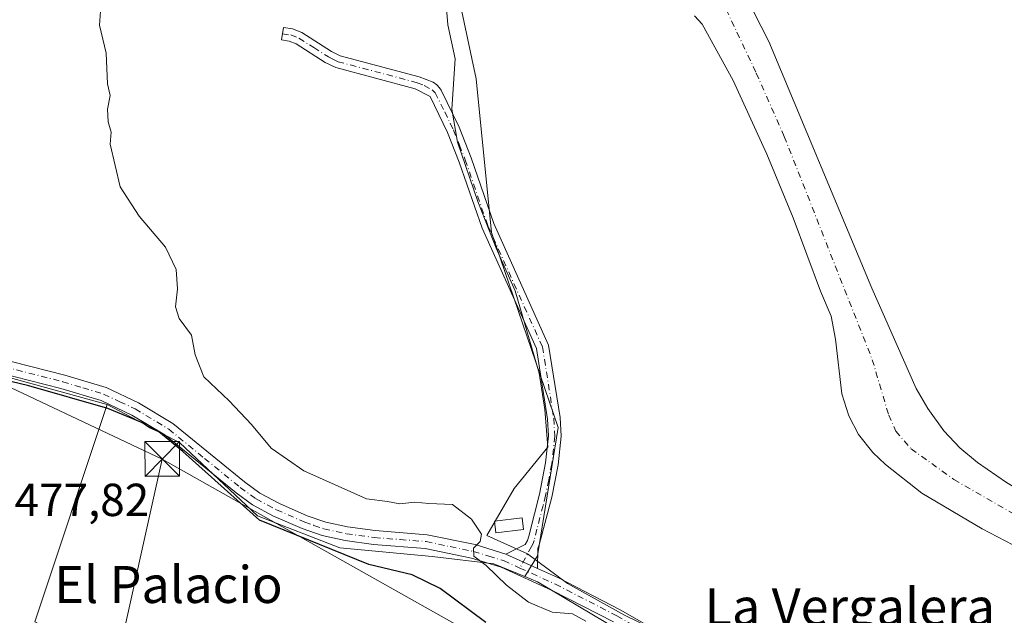
# Model space of a CAD drawing. Units: metres. Extents: x 566582 to 570044, y 4721798 to 4724159.
# Drawn here: x 567421 to 567634, y 4722304 to 4722433 of the extents above; entities that cross this region are included whole.
import ezdxf
from ezdxf.enums import TextEntityAlignment as Align

# ---------------------------------------------------------------- set-up
doc = ezdxf.new("R2010")
doc.units = ezdxf.units.M
doc.header["$MEASUREMENT"] = 0
doc.linetypes.add('DGN Style 4', pattern=[2.6384748266838614, 1.318413404963828, -0.6592067024819142, 0.001648016756204785, -0.6592067024819142])
for name, color, linetype, lineweight in [('Arbolado forestal CxS', 92, 'Continuous', 0), ('Camino Cxs', 7, 'Continuous', 0), ('Camino eje', 30, 'DGN Style 4', 13), ('Corriente natural Cxs', 4, 'Continuous', 13), ('Corriente natural eje', 4, 'DGN Style 4', 0), ('Cultivos herbáceos CxS', 92, 'Continuous', 0), ('Curva de nivel maestra', 30, 'Continuous', 30), ('Curva de nivel normal', 30, 'Continuous', 0), ('Edificación ligera Cxs', 1, 'Continuous', 0), ('Espacio natural protegido', 121, 'Continuous', 13), ('Espacio natural protegido CxS', 121, 'Continuous', 0), ('Núcleo urbano CxS', 7, 'Continuous', 0), ('Rótulo de punto de cota en terreno', 7, 'Continuous', 0), ('Suelo desnudo CxS', 253, 'Continuous', 0), ('Tendido', 6, 'Continuous', 0), ('Texto cartográfico', 7, 'Continuous', 0), ('Torre de tendido puntual', 7, 'Continuous', 0)]:
    doc.layers.add(name, color=color, linetype=linetype, lineweight=lineweight)
doc.styles.add('Style-Arial', font='txt')

# ---------------------------------------------------------------- blocks, each defined once
blk = doc.blocks.new('*U10')
at = {"layer": 'Cultivos herbáceos CxS', "color": 92, "linetype": 'Continuous', "lineweight": 0}
for points in [[(567569.5475000005, 4722249.240499999, 477.4695999999968), (567568.2641000003, 4722236.894300001, 477.524900000004), (567537.3696999997, 4722244.883300001, 477.8947999999946), (567526.3674999997, 4722250.501900001, 477.7698999999994), (567523.2170000002, 4722252.1108, 477.7106000000058), (567424.4987000005, 4722302.524300001, 477.8920000000071), (567440.1781000001, 4722349.563300001, 475.0166000000027), (567455.8657000001, 4722341.248299999, 475.164499999999), (567472.7001, 4722325.4497, 474.8708000000043), (567490.5387000004, 4722318.552300001, 473.8632000000071), (567510.5186999999, 4722316.6479, 471.9023000000016), (567523.8797000004, 4722315.0789, 470.1426000000066), (567530.5950999996, 4722312.312100001, 469.2108000000007), (567533.3541000001, 4722311.1755, 469.016300000003), (567550.8082999997, 4722300.787900001, 468.7106000000058), (567586.8640999999, 4722279.329700001, 468.6287000000011), (567584.1697000006, 4722275.4915, 471.2494000000006), (567583.0135000005, 4722273.844699999, 473.0277999999962), (567570.2094999999, 4722255.6095, 477.4753000000055)], [(567543.2620999999, 4722219.080499999, 477.6903000000021), (567540.3305000003, 4722194.1591, 477.8046000000032), (567524.8799000002, 4722202.6119, 477.8818000000028), (567524.7336999997, 4722202.686899999, 477.8635000000068), (567522.6328999996, 4722203.6907, 477.6416000000027), (567523.2165999999, 4722205.3222, 477.6432999999961), (567529.6139000002, 4722223.2039, 477.757500000007)]]:
    blk.add_polyline3d(points, close=True, dxfattribs=at)
blk = doc.blocks.new('*U15')
at = {"layer": 'Espacio natural protegido CxS', "color": 121, "linetype": 'Continuous', "lineweight": 0, "flags": 128}
blk.add_lwpolyline([(567636.6903000004, 4722268.020799999), (567628.547299999, 4722269.243899999), (567619.1253000002, 4722271.603), (567608.173399999, 4722274.9692), (567595.166400001, 4722281.755400001), (567584.5795000005, 4722287.792599999), (567568.2586000012, 4722296.083799998), (567552.1936999996, 4722303.995100001), (567539.8228000001, 4722310.784299999), (567531.1398999989, 4722317.214400001), (567522.3448999996, 4722321.229499999), (567525.9571000012, 4722327.411499999), (567528.2710999997, 4722331.370399999), (567535.5923000006, 4722340.352299999), (567534.8954999994, 4722348.494299999), (567533.705599999, 4722356.3654), (567528.5149000009, 4722374.124399999), (567524.3919999994, 4722383.3755), (567520.3911999994, 4722393.517500001), (567515.9934000003, 4722406.3256), (567514.8074999994, 4722413.434599999), (567515.5056999989, 4722424.3656), (567513.9369000006, 4722431.726600002), (567513.116999999, 4722441.378699999)], dxfattribs=at)
blk = doc.blocks.new('5TTEND')
at = {"layer": 'Torre de tendido puntual', "color": 7, "linetype": 'Continuous', "lineweight": 0}
for p, q in [((-0.375, 0.3754), (0.375, -0.3746)), ((0.3720000000000001, 0.3784000000000001), (-0.3720000000000001, -0.3776))]:
    blk.add_line(p, q, dxfattribs=at)
at = {"layer": 'Torre de tendido puntual', "color": 7, "linetype": 'Continuous', "lineweight": 0, "flags": 128}
blk.add_lwpolyline([(-0.375, -0.3746), (0.375, -0.3746), (0.375, 0.3754), (-0.375, 0.3754), (-0.3720000000000001, -0.3776)], dxfattribs=at)

msp = doc.modelspace()

# ---------------------------------------------------------------- linework, layer by layer
at = {"layer": 'Arbolado forestal CxS', "color": 92, "linetype": 'Continuous', "lineweight": 0}
for points in [[(567456.5625, 4722491.740300001, 467.9468999999954), (567488.2455000002, 4722476.896700001, 467.0494999999937), (567494.9530999997, 4722465.159700001, 468.8583999999974), (567507.8365000002, 4722456.6611, 468.3779000000068), (567515.6047, 4722441.1249, 468.453800000003), (567520.0437000003, 4722420.0383, 468.3239999999933), (567523.3718999998, 4722386.745300001, 468.1251000000047), (567537.7982999999, 4722344.5737, 468.198000000004), (567533.3586999997, 4722316.829100001, 468.6380000000063), (567530.5950999996, 4722312.312100001, 469.2108000000007)], [(567651.0075000003, 4722264.2689, 468.0342999999993), (567626.8963000001, 4722264.3685, 468.5350000000035), (567626.3331000004, 4722264.3709, 468.5356999999931), (567606.7871000003, 4722270.5847, 468.2087000000029), (567586.8640999999, 4722279.329700001, 468.6287000000011), (567550.8082999997, 4722300.787900001, 468.7106000000058), (567533.3541000001, 4722311.1755, 469.016300000003), (567530.5950999996, 4722312.312100001, 469.2108000000007), (567533.3586999997, 4722316.829100001, 468.6380000000063), (567537.7982999999, 4722344.5737, 468.198000000004), (567523.3718999998, 4722386.745300001, 468.1251000000047), (567520.0437000003, 4722420.0383, 468.3239999999933), (567515.6047, 4722441.1249, 468.453800000003)], [(567634.8901000004, 4722332.710100001, 465.9792000000016), (567628.6300999997, 4722337.0001, 466.3125), (567624.7701000003, 4722340.1601, 466.2002000000066), (567621.3501000004, 4722343.850099999, 466.1891999999935), (567617.8701, 4722348.720100001, 466.1843999999983), (567615.3202000001, 4722353.0101, 466.2418000000035), (567605.7600999996, 4722374.710100001, 466.3237999999984), (567583.4402000001, 4722428.140100001, 466.6434000000008), (567578.4301000005, 4722437.9101, 466.2016000000004)], [(567578.4301000005, 4722437.9101, 466.2016000000004), (567583.4402000001, 4722428.140100001, 466.6434000000008), (567605.7600999996, 4722374.710100001, 466.3237999999984), (567615.3202000001, 4722353.0101, 466.2418000000035), (567617.8701, 4722348.720100001, 466.1843999999983), (567621.3501000004, 4722343.850099999, 466.1891999999935), (567624.7701000003, 4722340.1601, 466.2002000000066), (567628.6300999997, 4722337.0001, 466.3125), (567634.8901000004, 4722332.710100001, 465.9792000000016)], [(567567.3000999996, 4722433.700099999, 465.6515999999974), (567568.9700999996, 4722431.850099999, 465.6232000000019), (567575.7001, 4722419.690099999, 465.8424999999989), (567582.9600999998, 4722403.7601, 465.6362999999984), (567588.7001, 4722389.950099999, 466.0071000000025), (567594.6001000004, 4722374.050100001, 466.1282999999967), (567596.9301000005, 4722368.640100001, 465.9882999999973), (567597.8501000004, 4722363.7301, 465.9195000000037), (567599.2100999998, 4722351.8301, 466.3313999999955), (567600.7301000003, 4722347.0701, 466.313599999994), (567602.8201000001, 4722343.030099999, 466.3463999999949), (567605.9501, 4722339.1601, 466.3292999999976), (567608.7200999996, 4722336.540100001, 466.1104999999953), (567616.5301999999, 4722330.340100001, 466.1049000000058), (567629.6300999997, 4722322.640100001, 466.1815000000061), (567642.9200999998, 4722315.7401, 466.1885000000038)], [(567567.3000999996, 4722433.700099999, 465.6515999999974), (567568.9700999996, 4722431.850099999, 465.6232000000019), (567575.7001, 4722419.690099999, 465.8424999999989), (567582.9600999998, 4722403.7601, 465.6362999999984), (567588.7001, 4722389.950099999, 466.0071000000025), (567594.6001000004, 4722374.050100001, 466.1282999999967), (567596.9301000005, 4722368.640100001, 465.9882999999973), (567597.8501000004, 4722363.7301, 465.9195000000037), (567599.2100999998, 4722351.8301, 466.3313999999955), (567600.7301000003, 4722347.0701, 466.313599999994), (567602.8201000001, 4722343.030099999, 466.3463999999949), (567605.9501, 4722339.1601, 466.3292999999976), (567608.7200999996, 4722336.540100001, 466.1104999999953), (567616.5301999999, 4722330.340100001, 466.1049000000058), (567629.6300999997, 4722322.640100001, 466.1815000000061), (567642.9200999998, 4722315.7401, 466.1885000000038)], [(567530.5950999996, 4722312.312100001, 469.2108000000007), (567533.3541000001, 4722311.1755, 469.016300000003), (567550.8082999997, 4722300.787900001, 468.7106000000058), (567586.8640999999, 4722279.329700001, 468.6287000000011)]]:
    msp.add_polyline3d(points, dxfattribs=at)
at = {"layer": 'Camino Cxs', "color": 7, "linetype": 'Continuous', "lineweight": 0, "extrusion": (-0.7426586630948042, 0.337731553654415, 0.5782694076262493), "elevation": 1173669.336441171, "flags": 128}
msp.add_lwpolyline([(-4533627.605250364, -831303.5756957636), (-4533627.605250364, -831316.6079366836)], dxfattribs=at)
msp.add_lwpolyline([(-4533627.605250364, -831303.5756957636), (-4533627.605250364, -831316.6079366836)], dxfattribs=at)
at = {"layer": 'Camino Cxs', "color": 7, "linetype": 'Continuous', "lineweight": 0}
msp.add_polyline3d([(567533.3503000002, 4722314.080399999, 481.4787000000069), (567526.4901000002, 4722317.200099999, 470.8463000000047), (567530.6501000002, 4722319.2601, 480.0843000000023), (567531.1801000005, 4722320.1501, 482.9379000000045), (567531.4801000003, 4722321.0801, 485.4869000000036), (567532.7001, 4722325.9301, 491.6122000000032), (567533.7701000003, 4722330.130100001, 491.946299999996), (567535.0900999998, 4722336.9101, 492.133799999996), (567535.7100999998, 4722342.7401, 492.0240999999951), (567535.5000999998, 4722346.4101, 492.9281999999948), (567533.0900999998, 4722361.640100001, 493.5874999999942), (567521.3300999999, 4722387.710100001, 494.2369000000036), (567516.4101, 4722402.030099999, 492.385500000004), (567513.8800999997, 4722408.440099999, 491.264599999995), (567510.0900999998, 4722416.220100001, 486.3239999999933), (567506.8501000004, 4722417.9001, 482.1809000000067), (567489.6700999998, 4722422.460100001, 487.1466999999975), (567487.3800999997, 4722423.5701, 485.4521999999997), (567481.0601000004, 4722427.610099999, 471.9667000000045), (567479.5800999999, 4722428.190099999, 470.6132999999973), (567477.9401000004, 4722428.440099999, 469.3597000000009), (567478.3400999998, 4722431.140100001, 469.5112999999984), (567480.2901, 4722430.850099999, 470.3831999999966), (567482.3101000004, 4722430.050100001, 471.6999999999971), (567488.7200999996, 4722425.960100001, 486.2758000000031), (567490.6300999997, 4722425.030099999, 487.5706000000064), (567507.7001, 4722420.5001, 479.5650000000023), (567510.7801000001, 4722419.300100001, 484.6811000000016), (567511.5701000001, 4722418.710100001, 486.2618999999977), (567512.1201, 4722418.120100001, 487.536500000002), (567512.4801000003, 4722417.550100001, 488.5543999999937), (567516.3901000004, 4722409.550100001, 493.6288999999961), (567518.9700999996, 4722402.970100001, 494.5519000000059), (567523.8701, 4722388.720100001, 495.6777000000002), (567535.7301000003, 4722362.4301, 495.3362999999954), (567538.2200999996, 4722346.710100001, 493.9088000000047), (567538.4501, 4722342.670100001, 492.5858000000007), (567537.7901, 4722336.5001, 494.4928999999975), (567536.4401000004, 4722329.530099999, 492.7909999999974), (567533.7301000003, 4722319.1601, 484.5062000000034), (567533.3800999997, 4722318.390100001, 482.7709000000032)], close=True, dxfattribs=at)
for points in [[(567526.4901000002, 4722317.200099999, 470.8463000000047), (567530.6501000002, 4722319.2601, 480.0843000000023), (567531.1801000005, 4722320.1501, 482.9379000000045), (567531.4801000003, 4722321.0801, 485.4869000000036), (567532.7001, 4722325.9301, 491.6122000000032), (567533.7701000003, 4722330.130100001, 491.946299999996), (567535.0900999998, 4722336.9101, 492.133799999996), (567535.7100999998, 4722342.7401, 492.0240999999951), (567535.5000999998, 4722346.4101, 492.9281999999948), (567533.0900999998, 4722361.640100001, 493.5874999999942), (567521.3300999999, 4722387.710100001, 494.2369000000036), (567516.4101, 4722402.030099999, 492.385500000004), (567513.8800999997, 4722408.440099999, 491.264599999995), (567510.0900999998, 4722416.220100001, 486.3239999999933), (567506.8501000004, 4722417.9001, 482.1809000000067), (567489.6700999998, 4722422.460100001, 487.1466999999975), (567487.3800999997, 4722423.5701, 485.4521999999997), (567481.0601000004, 4722427.610099999, 471.9667000000045), (567479.5800999999, 4722428.190099999, 470.6132999999973), (567477.9401000004, 4722428.440099999, 469.3597000000009), (567478.3400999998, 4722431.140100001, 469.5112999999984), (567480.2901, 4722430.850099999, 470.3831999999966), (567482.3101000004, 4722430.050100001, 471.6999999999971), (567488.7200999996, 4722425.960100001, 486.2758000000031), (567490.6300999997, 4722425.030099999, 487.5706000000064), (567507.7001, 4722420.5001, 479.5650000000023), (567510.7801000001, 4722419.300100001, 484.6811000000016), (567511.5701000001, 4722418.710100001, 486.2618999999977), (567512.1201, 4722418.120100001, 487.536500000002), (567512.4801000003, 4722417.550100001, 488.5543999999937), (567516.3901000004, 4722409.550100001, 493.6288999999961), (567518.9700999996, 4722402.970100001, 494.5519000000059), (567523.8701, 4722388.720100001, 495.6777000000002), (567535.7301000003, 4722362.4301, 495.3362999999954), (567538.2200999996, 4722346.710100001, 493.9088000000047), (567538.4501, 4722342.670100001, 492.5858000000007), (567537.7901, 4722336.5001, 494.4928999999975), (567536.4401000004, 4722329.530099999, 492.7909999999974), (567533.7301000003, 4722319.1601, 484.5062000000034), (567533.3800999997, 4722318.390100001, 482.7709000000032), (567533.3502000002, 4722314.080399999, 481.4786000000022)], [(567331.8942999998, 4722387.301700001, 475.7182999999932), (567342.3501000004, 4722382.8101, 475.6578000000009), (567348.3701, 4722380.940099999, 475.5709000000061), (567388.3701, 4722367.0701, 474.5500999999931), (567400.3400999998, 4722363.710100001, 474.0629000000045), (567430.9600999998, 4722355.940099999, 474.2949999999983), (567439.9401000004, 4722353.200099999, 474.5072999999975), (567446.9301000005, 4722349.920100001, 474.7244000000064), (567454.3701, 4722345.440099999, 474.6781999999948), (567469.8800999997, 4722332.790100001, 474.6745999999985), (567473.2200999996, 4722330.390100001, 474.6125000000029), (567477.4801000003, 4722328.120100001, 474.6682000000001), (567483.4700999996, 4722325.4901, 473.9939000000013), (567487.5000999998, 4722324.110099999, 473.7776000000013), (567492.2301000003, 4722323.0701, 473.9168000000063), (567498.1601, 4722322.2601, 473.5491000000038), (567509.4501, 4722321.370100001, 471.6171000000032), (567519.8201000001, 4722319.2301, 471.081600000005), (567526.4901000002, 4722317.200099999, 470.8463000000047)], [(567400.3400999998, 4722363.710100001, 474.0629000000045), (567430.9600999998, 4722355.940099999, 474.2949999999983), (567439.9401000004, 4722353.200099999, 474.5072999999975), (567446.9301000005, 4722349.920100001, 474.7244000000064), (567454.3701, 4722345.440099999, 474.6781999999948), (567469.8800999997, 4722332.790100001, 474.6745999999985), (567473.2200999996, 4722330.390100001, 474.6125000000029), (567477.4801000003, 4722328.120100001, 474.6682000000001), (567483.4700999996, 4722325.4901, 473.9939000000013), (567487.5000999998, 4722324.110099999, 473.7776000000013), (567492.2301000003, 4722323.0701, 473.9168000000063), (567498.1601, 4722322.2601, 473.5491000000038), (567509.4501, 4722321.370100001, 471.6171000000032), (567519.8201000001, 4722319.2301, 471.081600000005), (567526.4901000002, 4722317.200099999, 470.8463000000047), (567533.3503000002, 4722314.080399999, 481.4787000000069), (567537.8601000002, 4722312.030099999, 487.8828000000067), (567551.2401000002, 4722305.140100001, 488.716499999995), (567560.4600999998, 4722299.850099999, 492.3929999999964)], [(567549.8101000004, 4722302.5001, 481.3990000000049), (567536.5500999996, 4722309.3301, 483.2059000000008), (567525.5000999998, 4722314.360099999, 470.7694000000047), (567519.0800999999, 4722316.3201, 471.2388999999966), (567509.0201000003, 4722318.390100001, 471.780700000003), (567497.8300999999, 4722319.280099999, 473.3705999999948), (567491.7100999998, 4722320.120100001, 474.0325000000012), (567486.6901000004, 4722321.220100001, 474.2140999999974), (567482.3800999997, 4722322.690099999, 474.0773000000045), (567476.1700999998, 4722325.420100001, 474.9851000000053), (567471.6300999997, 4722327.840100001, 474.571100000001), (567468.0601000004, 4722330.4101, 475.0684000000037), (567452.6401000004, 4722342.9801, 475.4909999999945), (567445.5201000003, 4722347.270099999, 475.2685999999958), (567438.8601000002, 4722350.4001, 475.2302000000054), (567430.1501000002, 4722353.040100001, 474.960699999996), (567399.5601000004, 4722360.8101, 475.4977000000072)], [(567549.8101000004, 4722302.5001, 481.3990000000049), (567536.5500999996, 4722309.3301, 483.2059000000008), (567525.5000999998, 4722314.360099999, 470.7694000000047), (567519.0800999999, 4722316.3201, 471.2388999999966), (567509.0201000003, 4722318.390100001, 471.780700000003), (567497.8300999999, 4722319.280099999, 473.3705999999948), (567491.7100999998, 4722320.120100001, 474.0325000000012), (567486.6901000004, 4722321.220100001, 474.2140999999974), (567482.3800999997, 4722322.690099999, 474.0773000000045), (567476.1700999998, 4722325.420100001, 474.9851000000053), (567471.6300999997, 4722327.840100001, 474.571100000001), (567468.0601000004, 4722330.4101, 475.0684000000037), (567452.6401000004, 4722342.9801, 475.4909999999945), (567445.5201000003, 4722347.270099999, 475.2685999999958), (567438.8601000002, 4722350.4001, 475.2302000000054), (567430.1501000002, 4722353.040100001, 474.960699999996), (567399.5601000004, 4722360.8101, 475.4977000000072)], [(567533.3502000002, 4722314.080399999, 481.4786000000022), (567537.8601000002, 4722312.030099999, 487.8828000000067), (567551.2401000002, 4722305.140100001, 488.716499999995), (567560.4600999998, 4722299.850099999, 492.3929999999964), (567585.5500999996, 4722283.380100001, 494.0093000000052), (567596.1001000004, 4722276.7601, 493.7578000000067), (567603.7801000001, 4722272.620100001, 490.0381999999955), (567612.9200999998, 4722268.790100001, 493.3662999999942), (567620.2701000003, 4722267.020099999, 493.4119000000064), (567627.5100999996, 4722266.1801, 490.4585999999982), (567641.1801000005, 4722266.7501, 488.6135000000068), (567642.4801000003, 4722266.7601, 488.2826999999961)]]:
    msp.add_polyline3d(points, dxfattribs=at)
at = {"layer": 'Camino eje', "color": 30, "linetype": 'DGN Style 4', "lineweight": 13}
for points in [[(567478.1350999996, 4722429.7567, 469.466499999995), (567479.9351000004, 4722429.520099999, 470.5558000000019), (567481.6851000004, 4722428.8301, 471.9263000000064), (567484.8901000004, 4722426.7851, 479.1242999999959), (567488.0500999996, 4722424.765100001, 485.9652999999962), (567489.0050999997, 4722424.300100001, 486.6113999999943), (567490.1501000002, 4722423.745100001, 487.3821999999927), (567507.2751000002, 4722419.200099999, 480.9189000000042), (567508.8151000004, 4722418.600099999, 483.1836999999941), (567510.6325000003, 4722417.612500001, 486.4043999999994), (567511.1951000001, 4722417.0275, 487.292300000001), (567513.2401000002, 4722412.8851, 490.3417999999947), (567515.1350999996, 4722408.995100001, 492.4603999999963), (567516.4250999996, 4722405.7051, 493.4312000000064), (567517.6901000004, 4722402.5001, 494.0700999999972), (567522.6001000004, 4722388.215100001, 495.4275999999954), (567534.4101, 4722362.0351, 494.4205999999977), (567536.8601000002, 4722346.5601, 493.6379000000015), (567537.0800999999, 4722342.7051, 492.3478000000032), (567536.4401000004, 4722336.7051, 493.4679999999935), (567535.7651000004, 4722333.220100001, 492.5092000000004), (567535.1051000003, 4722329.8301, 492.3852999999945), (567534.5701000001, 4722327.7301, 492.4352000000072), (567533.2150999998, 4722322.545100001, 490.3717999999935), (567532.6051000003, 4722320.120100001, 485.5149999999995), (567532.3674999997, 4722319.4625, 483.7636999999959), (567532.0151000004, 4722318.825099999, 481.7207999999956), (567529.5449000001, 4722314.1655, 474.3796000000002)], [(567415.2451, 4722358.3751, 474.5685999999987), (567430.5551000005, 4722354.4901, 474.6272999999928), (567434.9101, 4722353.170100001, 474.6915000000009), (567439.4001000002, 4722351.800100001, 474.8934000000008), (567442.8951000003, 4722350.1601, 475.0399999999936), (567446.2251000004, 4722348.595100001, 474.9581999999937), (567453.5050999997, 4722344.210100001, 475.0773999999947), (567461.2600999996, 4722337.8851, 474.7507000000041), (567468.9700999996, 4722331.600099999, 474.8062000000064), (567472.4250999996, 4722329.1151, 474.4600000000065), (567476.8251, 4722326.770099999, 474.6897000000026), (567482.9250999996, 4722324.090100001, 474.0179999999964), (567484.9401000004, 4722323.4001, 473.8996999999945), (567487.0950999996, 4722322.665100001, 473.7437999999966), (567491.9700999996, 4722321.595100001, 473.8338999999978), (567497.9951, 4722320.770099999, 473.4599000000017), (567503.5900999998, 4722320.325099999, 472.6520000000019), (567509.2351000002, 4722319.880100001, 471.6995000000024), (567514.4200999998, 4722318.8101, 471.1598999999987), (567519.4501, 4722317.7751, 470.6569000000018), (567522.7851, 4722316.7601, 470.545499999993), (567525.9951, 4722315.780099999, 470.7364999999991), (567529.5449000001, 4722314.1655, 474.3796000000002)], [(567529.5449000001, 4722314.1655, 474.3796000000002), (567537.2050999999, 4722310.6801, 485.5201999999991), (567550.5251000002, 4722303.8201, 485.3129999999946), (567559.6700999998, 4722298.575099999, 488.860400000005), (567572.2150999998, 4722290.340100001, 494.1582000000053), (567584.7401000002, 4722282.1151, 493.0521000000008), (567590.0151000004, 4722278.8051, 493.1530000000057), (567595.3450999996, 4722275.465100001, 491.8392000000022), (567599.1851000004, 4722273.395099999, 490.0166999999929), (567603.1300999997, 4722271.265100001, 486.2878000000055), (567612.4501, 4722267.360099999, 492.2114000000002), (567620.0100999996, 4722265.540100001, 491.2486999999965), (567627.4550999999, 4722264.675100001, 488.0911000000052), (567641.3300999999, 4722265.2501, 487.1836000000039), (567641.9801000003, 4722265.255100001, 487.0106999999989), (567645.7725000001, 4722264.9199, 485.9367000000057)]]:
    msp.add_polyline3d(points, dxfattribs=at)
at = {"layer": 'Corriente natural Cxs', "color": 4, "linetype": 'Continuous', "lineweight": 13}
for points in [[(567578.4301000005, 4722437.9101, 466.2016000000004), (567583.4402000001, 4722428.140100001, 466.6434000000008), (567605.7600999996, 4722374.710100001, 466.3237999999984), (567615.3202000001, 4722353.0101, 466.2418000000035), (567617.8701, 4722348.720100001, 466.1843999999983), (567621.3501000004, 4722343.850099999, 466.1891999999935), (567624.7701000003, 4722340.1601, 466.2002000000066), (567628.6300999997, 4722337.0001, 466.3125), (567634.8901000004, 4722332.710100001, 465.9792000000016)], [(567578.4301000005, 4722437.9101, 466.2016000000004), (567583.4402000001, 4722428.140100001, 466.6434000000008), (567605.7600999996, 4722374.710100001, 466.3237999999984), (567615.3202000001, 4722353.0101, 466.2418000000035), (567617.8701, 4722348.720100001, 466.1843999999983), (567621.3501000004, 4722343.850099999, 466.1891999999935), (567624.7701000003, 4722340.1601, 466.2002000000066), (567628.6300999997, 4722337.0001, 466.3125), (567634.8901000004, 4722332.710100001, 465.9792000000016), (567641.3000999996, 4722328.850099999, 465.8705000000046), (567648.0201000003, 4722325.540100001, 465.8387999999978), (567654.2801000001, 4722323.090100001, 466.0910000000004), (567663.7602000004, 4722319.880100001, 466.0498999999982), (567673.3601000002, 4722317.200099999, 465.9660000000004), (567694.6700999998, 4722312.790100001, 465.686400000006), (567711.9702000003, 4722310.270099999, 466.1523000000016), (567720.6201, 4722309.520099999, 465.8904999999941), (567725.3101000004, 4722309.5801, 465.9802000000054), (567733.3616000004, 4722310.454, 466.644100000005)], [(567642.9200999998, 4722315.7401, 466.1885000000038), (567629.6300999997, 4722322.640100001, 466.1815000000061), (567616.5301999999, 4722330.340100001, 466.1049000000058), (567608.7200999996, 4722336.540100001, 466.1104999999953), (567605.9501, 4722339.1601, 466.3292999999976), (567602.8201000001, 4722343.030099999, 466.3463999999949), (567600.7301000003, 4722347.0701, 466.313599999994), (567599.2100999998, 4722351.8301, 466.3313999999955), (567597.8501000004, 4722363.7301, 465.9195000000037), (567596.9301000005, 4722368.640100001, 465.9882999999973), (567594.6001000004, 4722374.050100001, 466.1282999999967), (567588.7001, 4722389.950099999, 466.0071000000025), (567582.9600999998, 4722403.7601, 465.6362999999984), (567575.7001, 4722419.690099999, 465.8424999999989), (567568.9700999996, 4722431.850099999, 465.6232000000019), (567567.3000999996, 4722433.700099999, 465.6515999999974)], [(567733.3236999996, 4722300.871200001, 465.8064000000013), (567711.5153000001, 4722299.5294, 465.9425000000047), (567696.6323999995, 4722298.868000001, 466.061600000001), (567684.4501, 4722300.8201, 466.1413999999932), (567681.9700999996, 4722300.7301, 466.226999999999), (567674.5601000004, 4722302.850099999, 466.0213999999978), (567667.4702000003, 4722305.390100001, 465.9704000000056), (567652.0301000001, 4722311.630100001, 465.7599999999948), (567642.9200999998, 4722315.7401, 466.1885000000038), (567629.6300999997, 4722322.640100001, 466.1815000000061), (567616.5301999999, 4722330.340100001, 466.1049000000058), (567608.7200999996, 4722336.540100001, 466.1104999999953), (567605.9501, 4722339.1601, 466.3292999999976), (567602.8201000001, 4722343.030099999, 466.3463999999949), (567600.7301000003, 4722347.0701, 466.313599999994), (567599.2100999998, 4722351.8301, 466.3313999999955), (567597.8501000004, 4722363.7301, 465.9195000000037), (567596.9301000005, 4722368.640100001, 465.9882999999973), (567594.6001000004, 4722374.050100001, 466.1282999999967), (567588.7001, 4722389.950099999, 466.0071000000025), (567582.9600999998, 4722403.7601, 465.6362999999984), (567575.7001, 4722419.690099999, 465.8424999999989), (567568.9700999996, 4722431.850099999, 465.6232000000019), (567567.3000999996, 4722433.700099999, 465.6515999999974)]]:
    msp.add_polyline3d(points, dxfattribs=at)
at = {"layer": 'Corriente natural eje', "color": 4, "linetype": 'DGN Style 4', "lineweight": 0}
msp.add_polyline3d([(567573.0301000001, 4722437.530099999, 465.0048999999999), (567580.7100999998, 4722421.2601, 464.9741999999969), (567586.7701000003, 4722407.550100001, 465.3570000000037), (567605.8300999999, 4722359.2501, 465.7877000000008), (567609.3800999997, 4722347.270099999, 465.4633999999933), (567610.9600999998, 4722343.790100001, 465.3338999999978), (567614.2401000002, 4722339.960100001, 465.1236000000063), (567623.5201000003, 4722333.3101, 465.607600000003), (567638.1501000002, 4722324.880100001, 465.4584999999934), (567651.4001000002, 4722317.9301, 464.980899999995), (567657.9001000002, 4722314.850099999, 465.3032999999996), (567664.8701, 4722312.120100001, 465.5179000000062), (567674.4600999998, 4722309.270099999, 465.5690000000032), (567681.8901000004, 4722307.850099999, 465.5987000000023), (567686.1801000005, 4722307.5801, 465.7013000000007), (567694.3501000004, 4722309.0701, 465.7084999999934), (567721.9200999998, 4722307.0101, 465.4441999999981), (567733.3468000004, 4722306.704500001, 465.978099999993)], dxfattribs=at)
at = {"layer": 'Cultivos herbáceos CxS', "color": 92, "linetype": 'Continuous', "lineweight": 0, "extrusion": (-0.0008329512435797905, 0.0002276034049528636, 0.9999996271943885), "elevation": 1077.189260890364, "flags": 128}
msp.add_lwpolyline([(567417.8107094328, 4722355.606644884), (567440.3769184303, 4722349.440444726)], dxfattribs=at)
at = {"layer": 'Cultivos herbáceos CxS', "color": 92, "linetype": 'Continuous', "lineweight": 0}
for points in [[(567401.2993000001, 4722525.468499999, 468.0380000000005), (567448.1435000002, 4722495.6845, 467.8981000000058), (567456.5625, 4722491.740300001, 467.9468999999954), (567488.2455000002, 4722476.896700001, 467.0494999999937), (567494.9530999997, 4722465.159700001, 468.8583999999974), (567507.8365000002, 4722456.6611, 468.3779000000068), (567515.6047, 4722441.1249, 468.453800000003), (567520.0437000003, 4722420.0383, 468.3239999999933), (567523.3718999998, 4722386.745300001, 468.1251000000047), (567537.7982999999, 4722344.5737, 468.198000000004), (567533.3586999997, 4722316.829100001, 468.6380000000063), (567530.5950999996, 4722312.312100001, 469.2108000000007), (567523.8797000004, 4722315.0789, 470.1426000000066), (567510.5186999999, 4722316.6479, 471.9023000000016), (567490.5387000004, 4722318.552300001, 473.8632000000071), (567472.7001, 4722325.4497, 474.8708000000043), (567455.8657000001, 4722341.248299999, 475.164499999999), (567440.1781000001, 4722349.563300001, 475.0166000000027), (567417.6118999999, 4722355.729499999, 474.9964000000036)], [(567456.5625, 4722491.740300001, 467.9468999999954), (567488.2455000002, 4722476.896700001, 467.0494999999937), (567494.9530999997, 4722465.159700001, 468.8583999999974), (567507.8365000002, 4722456.6611, 468.3779000000068), (567515.6047, 4722441.1249, 468.453800000003), (567520.0437000003, 4722420.0383, 468.3239999999933), (567523.3718999998, 4722386.745300001, 468.1251000000047), (567537.7982999999, 4722344.5737, 468.198000000004), (567533.3586999997, 4722316.829100001, 468.6380000000063), (567530.5950999996, 4722312.312100001, 469.2108000000007)], [(567440.1781000001, 4722349.563300001, 475.0166000000027), (567424.4987000005, 4722302.524300001, 477.8920000000071), (567523.2170000002, 4722252.1108, 477.7106000000058), (567526.3674999997, 4722250.501900001, 477.7698999999994), (567537.3696999997, 4722244.883300001, 477.8947999999946)], [(567440.1781000001, 4722349.563300001, 475.0166000000027), (567455.8657000001, 4722341.248299999, 475.164499999999), (567472.7001, 4722325.4497, 474.8708000000043), (567490.5387000004, 4722318.552300001, 473.8632000000071), (567510.5186999999, 4722316.6479, 471.9023000000016), (567523.8797000004, 4722315.0789, 470.1426000000066), (567530.5950999996, 4722312.312100001, 469.2108000000007)], [(567440.1781000001, 4722349.563300001, 475.0166000000027), (567455.8657000001, 4722341.248299999, 475.164499999999), (567472.7001, 4722325.4497, 474.8708000000043), (567490.5387000004, 4722318.552300001, 473.8632000000071), (567510.5186999999, 4722316.6479, 471.9023000000016), (567523.8797000004, 4722315.0789, 470.1426000000066), (567530.5950999996, 4722312.312100001, 469.2108000000007)], [(567530.5950999996, 4722312.312100001, 469.2108000000007), (567533.3541000001, 4722311.1755, 469.016300000003), (567550.8082999997, 4722300.787900001, 468.7106000000058), (567586.8640999999, 4722279.329700001, 468.6287000000011)]]:
    msp.add_polyline3d(points, dxfattribs=at)
at = {"layer": 'Curva de nivel maestra', "color": 30, "linetype": 'Continuous', "lineweight": 30, "elevation": 475, "flags": 128}
msp.add_lwpolyline([(567522.1699999999, 4722302.360099999), (567512.25, 4722309.710100001), (567506.1699999999, 4722312.6601), (567496.8099999996, 4722314.920100001), (567473.1500000004, 4722324.530099999), (567456.5700000003, 4722339.4001), (567451.3399999999, 4722343.6601), (567449.2800000003, 4722344.610099999), (567447.8200000003, 4722345.600099999), (567440.29, 4722348.6601), (567423.2199999997, 4722353.5701), (567402.9800000004, 4722358.4101)], dxfattribs=at)
at = {"layer": 'Curva de nivel normal', "color": 30, "linetype": 'Continuous', "lineweight": 0, "elevation": 470, "flags": 128}
msp.add_lwpolyline([(567543.8399999999, 4722302.6501), (567540.9400000004, 4722304.280099999), (567536.5499999998, 4722304.630100001), (567531.3799999999, 4722306.790100001), (567526.6600000003, 4722310.440099999), (567522.2000000002, 4722314.6801), (567519.54, 4722316.720100001), (567519.4600000001, 4722318.4801), (567520.9000000004, 4722319.880100001), (567521.2000000002, 4722321.5001), (567519.0700000003, 4722324.710100001), (567514.9400000004, 4722327.9001), (567509.8300000001, 4722328.140100001), (567506.8099999996, 4722328.420100001), (567503.5, 4722328.030099999), (567500.8899999997, 4722328.530099999), (567496.3399999999, 4722329.140100001), (567482.7100000001, 4722335.170100001), (567475.6799999997, 4722340.140100001), (567471.4299999997, 4722345.210100001), (567466.5499999998, 4722350.3301), (567461.0700000003, 4722355.520099999), (567459.2000000002, 4722360.3201), (567458.4199999999, 4722364.5601), (567455.7400000002, 4722368.190099999), (567454.9600000001, 4722370.670100001), (567455.3600000005, 4722374.5601), (567455.0899999999, 4722378.800100001), (567452.7599999999, 4722383.630100001), (567447.0800000001, 4722390.340100001), (567443, 4722396.6801), (567440.8300000001, 4722405.9001), (567441.0099999999, 4722408.4801), (567440.3700000001, 4722410.7301), (567440.2100000001, 4722413.470100001), (567440.7800000003, 4722416.390100001), (567440.2599999999, 4722418.920100001), (567439.9100000003, 4722425.590100001), (567438.5, 4722431.620100001), (567438.7100000001, 4722434.700099999)], dxfattribs=at)
at = {"layer": 'Edificación ligera Cxs', "color": 1, "linetype": 'Continuous', "lineweight": 0}
msp.add_polyline3d([(567530.3201000001, 4722322.4901, 485.9602000000014), (567524.3201000001, 4722321.780099999, 474.9397000000026), (567524.0301000001, 4722324.340100001, 475.1175999999978), (567530.0301000001, 4722325.0601, 485.9980999999971), (567530.3201000001, 4722322.4901, 485.9602000000014)], dxfattribs=at)
msp.add_3dface([(567530.3201000001, 4722322.4901, 485.9980999999971), (567524.3201000001, 4722321.780099999, 485.9980999999971), (567524.0301000001, 4722324.340100001, 485.9980999999971), (567530.0301000001, 4722325.0601, 485.9980999999971)], dxfattribs=at)
at = {"layer": 'Espacio natural protegido', "color": 121, "linetype": 'Continuous', "lineweight": 13, "flags": 128}
msp.add_lwpolyline([(567636.690300001, 4722268.020799999), (567628.5472999996, 4722269.2439), (567619.1253000008, 4722271.603000001), (567608.1734000018, 4722274.969199999), (567595.1664000016, 4722281.755400003), (567584.5795000009, 4722287.792599998), (567568.2586000018, 4722296.083799999), (567552.1937000002, 4722303.995100002), (567539.8228000007, 4722310.784299999), (567531.1399000017, 4722317.2144), (567522.3449000001, 4722321.229499999), (567525.9571000017, 4722327.411499999), (567528.2711000004, 4722331.3704), (567535.5923000012, 4722340.3523), (567534.8955, 4722348.4943), (567533.7056000018, 4722356.365400001), (567528.5149000015, 4722374.1244), (567524.392, 4722383.375500001), (567520.3912000022, 4722393.517500003), (567515.9934000007, 4722406.325600001), (567514.8075000021, 4722413.4346), (567515.5056999995, 4722424.365600001), (567513.9369000011, 4722431.726600002), (567513.1169999996, 4722441.3787)], dxfattribs=at)
at = {"layer": 'Núcleo urbano CxS', "color": 7, "linetype": 'Continuous', "lineweight": 0, "extrusion": (-0.0008329512435797905, 0.0002276034049528636, 0.9999996271943885), "elevation": 1077.189260890364, "flags": 128}
msp.add_lwpolyline([(567417.8107094328, 4722355.606644884), (567440.3769184303, 4722349.440444726)], dxfattribs=at)
at = {"layer": 'Núcleo urbano CxS', "color": 7, "linetype": 'Continuous', "lineweight": 0}
for points in [[(567417.6118999999, 4722355.729499999, 474.9964000000036), (567440.1781000001, 4722349.563300001, 475.0166000000027), (567424.4987000005, 4722302.524300001, 477.8920000000071), (567523.2170000002, 4722252.1108, 477.7106000000058), (567526.3674999997, 4722250.501900001, 477.7698999999994), (567537.3696999997, 4722244.883300001, 477.8947999999946), (567536.9249999998, 4722243.640100001, 478.0166000000027), (567529.6139000002, 4722223.2039, 477.757500000007), (567523.2165999999, 4722205.3222, 477.6432999999961), (567522.6328999996, 4722203.6907, 477.6416000000027), (567521.7730999999, 4722201.287699999, 477.7329000000027), (567512.0094999997, 4722205.9527, 477.6781999999948), (567426.4846999999, 4722249.845899999, 478.625199999995), (567416.7490999997, 4722254.1779, 478.6273999999976)], [(567440.1781000001, 4722349.563300001, 475.0166000000027), (567424.4987000005, 4722302.524300001, 477.8920000000071), (567523.2170000002, 4722252.1108, 477.7106000000058), (567526.3674999997, 4722250.501900001, 477.7698999999994), (567537.3696999997, 4722244.883300001, 477.8947999999946)]]:
    msp.add_polyline3d(points, dxfattribs=at)
at = {"layer": 'Suelo desnudo CxS', "color": 253, "linetype": 'Continuous', "lineweight": 0}
for points in [[(567578.4301000005, 4722437.9101, 466.2016000000004), (567583.4402000001, 4722428.140100001, 466.6434000000008), (567605.7600999996, 4722374.710100001, 466.3237999999984), (567615.3202000001, 4722353.0101, 466.2418000000035), (567617.8701, 4722348.720100001, 466.1843999999983), (567621.3501000004, 4722343.850099999, 466.1891999999935), (567624.7701000003, 4722340.1601, 466.2002000000066), (567628.6300999997, 4722337.0001, 466.3125), (567634.8901000004, 4722332.710100001, 465.9792000000016)], [(567578.4301000005, 4722437.9101, 466.2016000000004), (567583.4402000001, 4722428.140100001, 466.6434000000008), (567605.7600999996, 4722374.710100001, 466.3237999999984), (567615.3202000001, 4722353.0101, 466.2418000000035), (567617.8701, 4722348.720100001, 466.1843999999983), (567621.3501000004, 4722343.850099999, 466.1891999999935), (567624.7701000003, 4722340.1601, 466.2002000000066), (567628.6300999997, 4722337.0001, 466.3125), (567634.8901000004, 4722332.710100001, 465.9792000000016)], [(567642.9200999998, 4722315.7401, 466.1885000000038), (567629.6300999997, 4722322.640100001, 466.1815000000061), (567616.5301999999, 4722330.340100001, 466.1049000000058), (567608.7200999996, 4722336.540100001, 466.1104999999953), (567605.9501, 4722339.1601, 466.3292999999976), (567602.8201000001, 4722343.030099999, 466.3463999999949), (567600.7301000003, 4722347.0701, 466.313599999994), (567599.2100999998, 4722351.8301, 466.3313999999955), (567597.8501000004, 4722363.7301, 465.9195000000037), (567596.9301000005, 4722368.640100001, 465.9882999999973), (567594.6001000004, 4722374.050100001, 466.1282999999967), (567588.7001, 4722389.950099999, 466.0071000000025), (567582.9600999998, 4722403.7601, 465.6362999999984), (567575.7001, 4722419.690099999, 465.8424999999989), (567568.9700999996, 4722431.850099999, 465.6232000000019), (567567.3000999996, 4722433.700099999, 465.6515999999974)], [(567567.3000999996, 4722433.700099999, 465.6515999999974), (567568.9700999996, 4722431.850099999, 465.6232000000019), (567575.7001, 4722419.690099999, 465.8424999999989), (567582.9600999998, 4722403.7601, 465.6362999999984), (567588.7001, 4722389.950099999, 466.0071000000025), (567594.6001000004, 4722374.050100001, 466.1282999999967), (567596.9301000005, 4722368.640100001, 465.9882999999973), (567597.8501000004, 4722363.7301, 465.9195000000037), (567599.2100999998, 4722351.8301, 466.3313999999955), (567600.7301000003, 4722347.0701, 466.313599999994), (567602.8201000001, 4722343.030099999, 466.3463999999949), (567605.9501, 4722339.1601, 466.3292999999976), (567608.7200999996, 4722336.540100001, 466.1104999999953), (567616.5301999999, 4722330.340100001, 466.1049000000058), (567629.6300999997, 4722322.640100001, 466.1815000000061), (567642.9200999998, 4722315.7401, 466.1885000000038)]]:
    msp.add_polyline3d(points, dxfattribs=at)
at = {"layer": 'Tendido', "color": 6, "linetype": 'Continuous', "lineweight": 0, "extrusion": (-0.02742012966305071, 0.01291092201545493, 0.9995406167745122), "elevation": 45888.68459551332, "flags": 128}
msp.add_lwpolyline([(-4514151.096028068, -1497601.456564044), (-4514151.096028067, -1497684.171574458)], dxfattribs=at)
at = {"layer": 'Tendido', "color": 6, "linetype": 'Continuous', "lineweight": 0, "extrusion": (0.00942336683730793, 0.04232437166710147, 0.9990594815727614), "elevation": 205695.6169032244, "flags": 128}
msp.add_lwpolyline([(472392.2249007848, -4728320.093953892), (472392.2249007848, -4728273.081361169)], dxfattribs=at)
at = {"layer": 'Tendido', "color": 6, "linetype": 'Continuous', "lineweight": 0}
msp.add_polyline3d([(567753.2999999998, 4722273.880000001, 478.3549000000058), (567682.7056, 4722244.857999999, 476.5936999999976), (567640.5800000001, 4722231.15, 477.7302000000054), (567563.6449999996, 4722274.9792, 477.0930999999982), (567452.0800000001, 4722337.76, 478.7795999999944)], dxfattribs=at)

# ---------------------------------------------------------------- block references
at = {"layer": 'Cultivos herbáceos CxS', "color": 92, "linetype": 'Continuous', "lineweight": 0}
msp.add_blockref('*U10', (0, 0), dxfattribs=at)
at = {"layer": 'Espacio natural protegido CxS', "color": 121, "linetype": 'Continuous', "lineweight": 0}
msp.add_blockref('*U15', (0, 0), dxfattribs=at)
at = {"layer": 'Torre de tendido puntual', "color": 7, "linetype": 'Continuous', "lineweight": 0, "xscale": 10, "yscale": 10, "zscale": 10}
msp.add_blockref('5TTEND', (567452.0800000001, 4722337.76, 478.7795999999944), dxfattribs=at)

# ---------------------------------------------------------------- texts
at = {"layer": 'Rótulo de punto de cota en terreno', "color": 7, "linetype": 'Continuous', "lineweight": 0, "style": 'Style-Arial'}
msp.add_text('477,82', height=7.000000000000002, dxfattribs=at).set_placement((567420.1078000005, 4722325.4178))
at = {"layer": 'Texto cartográfico', "color": 7, "linetype": 'Continuous', "lineweight": 0, "style": 'Style-Arial'}
msp.add_text('Camino de la Cañada', height=8, rotation=288.6686747442615, dxfattribs=at).set_placement((567637.2252170758, 4722473.840061645), align=Align.MIDDLE_CENTER)
for s, p in [('El Palacio', (567453.433060976, 4722310.600149999)), ('La Vergalera', (567600.9656780484, 4722305.800150001))]:
    msp.add_text(s, height=8, dxfattribs=at).set_placement(p, align=Align.MIDDLE_CENTER)

doc.saveas('drawing.dxf')
